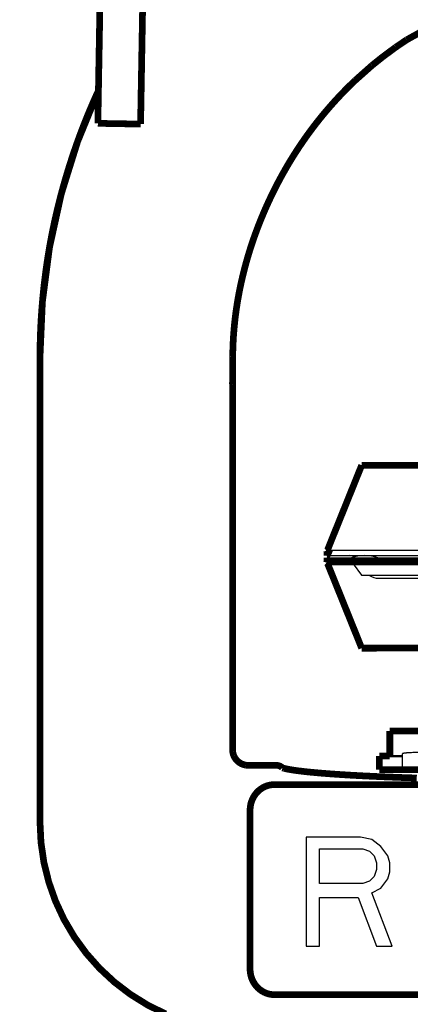
# Model space of a CAD drawing. Units: inches. Extents: x -0.4 to 10.1, y 3.3 to 6.8.
# Drawn here: x 3.7 to 4.2, y 4 to 5.2 of the extents above; entities that cross this region are included whole.
import ezdxf

# ---------------------------------------------------------------- set-up
doc = ezdxf.new("R2010")
doc.units = ezdxf.units.IN
doc.header["$LTSCALE"] = 0.605
doc.header["$MEASUREMENT"] = 0
doc.header["$PDMODE"] = 3
doc.header["$PDSIZE"] = 0.3125
doc.layers.get('0').update_dxf_attribs({"linetype": 'CONTINUOUS'})
doc.layers.get('Defpoints').update_dxf_attribs({"linetype": 'CONTINUOUS'})
doc.layers.add('12_COMPONENTS', color=7, linetype='CONTINUOUS')
doc.styles.add('SIMPLEX', font='Helvetica Light.ttf', dxfattribs={"width": 0.8})
doc.dimstyles.new('Copy of STANDARD', dxfattribs={"dimtxt": 0.15, "dimasz": 0.1875, "dimexe": 0.1, "dimexo": 0.1, "dimgap": 0.09, "dimtad": 0, "dimtih": 1, "dimtoh": 1, "dimdec": 3, "dimzin": 4, "dimdsep": 46, "dimtxsty": 'SIMPLEX', "dimblk": '_FILLED', "dimcen": 0.09, "dimadec": 0, "dimazin": 0, "dimtol": 1, "dimtp": 0.005, "dimtm": 0.005, "dimtfac": 1, "dimtdec": 3, "dimtofl": 0, "dimtmove": 0, "dimatfit": 3, "dimldrblk": '_FILLED', "dimfxl": 1, "dimtolj": 1, "dimtzin": 4, "dimarcsym": 0})

# ---------------------------------------------------------------- blocks, each defined once
blk = doc.blocks.new('_FILLED')
at = {"color": 0, "linetype": 'ByBlock'}
blk.add_solid([(0, 0), (-1, 0.1666666667), (-1, -0.1666666667)], dxfattribs=at)
blk = doc.blocks.new('*D3')
at = {"color": 0, "lineweight": -2, "transparency": 16777216}
for p, q in [((3.816544127605169, 5.8103606582), (3.185972197341124, 5.8103606582)), ((3.285972197341124, 5.6228606582), (3.285972197341124, 4.867783293694524)), ((3.285972197341124, 3.4891968014), (3.285972197341124, 4.244274165905477)), ((3.938796589505169, 3.3016968014), (3.185972197341124, 3.3016968014))]:
    blk.add_line(p, q, dxfattribs=at)
at = {"layer": 'Defpoints', "color": 0, "lineweight": 50, "transparency": 16777216}
for p in [(3.91654412760517, 5.8103606582), (3.285972197341124, 3.3016968014), (4.038796589505169, 3.3016968014)]:
    blk.add_point(p, dxfattribs=at)
at = {"color": 0, "lineweight": -2, "transparency": 16777216, "xscale": 0.1875, "yscale": 0.1875, "zscale": 0.1875}
for p, rotation in [((3.285972197341124, 5.8103606582), 90), ((3.285972197341124, 3.3016968014), 270)]:
    blk.add_blockref('_FILLED', p, dxfattribs=dict(at, rotation=rotation))
at = {"color": 0, "lineweight": 50, "transparency": 16777216, "insert": (3.285972197341124, 4.556028729800001), "char_height": 0.15, "attachment_point": 5, "style": 'SIMPLEX'}
blk.add_mtext('\\A1;2-1/2"\\P(64 mm)', dxfattribs=at)

msp = doc.modelspace()

# ---------------------------------------------------------------- linework, layer by layer
at = {"lineweight": 50}
msp.add_line((4.181545464105168, 4.271035923299999), (4.196544127605168, 4.271035923299999), dxfattribs=at)
at = {"lineweight": 50, "const_width": 0.008}
msp.add_lwpolyline([(4.169044127605169, 4.255035923299999), (4.215140054665715, 4.2550359233)], dxfattribs=at)
at = {"layer": '12_COMPONENTS', "color": 7, "linetype": 'Continuous'}
for p, q in [((4.109626589305169, 4.5171157219), (4.149823235905169, 4.616863587799999)), ((4.147990441305168, 4.618573688500001), (4.149823235905169, 4.616863587799999)), ((4.278905894605169, 4.6165609636), (4.149823235905169, 4.616863587799999)), ((4.109626589305169, 4.5171157219), (4.296278046405169, 4.5171157219)), ((4.106544127605169, 4.5105359233), (4.303992031005169, 4.5105359233)), ((4.106544127605169, 4.5080359233), (4.316544127605169, 4.5080359233)), ((4.138744904605169, 4.499746023999999), (4.107793794705168, 4.499746023999999)), ((4.137934217305169, 4.5009038055), (4.147644613005169, 4.4870359233)), ((4.137934217305169, 4.5009038055), (4.245154037905169, 4.5009038055)), ((4.147644613005169, 4.4870359233), (4.235443642305169, 4.4870359233)), ((4.168258236905169, 4.4835359233), (4.214830018305169, 4.4835359233)), ((3.994044127605169, 4.4630359233), (3.992261871205169, 4.4630359233)), ((4.196544127605168, 4.255035923299999), (4.196544127605168, 4.273725363600001)), ((4.146544127605169, 4.1741573381), (4.081544127605169, 4.1741573381)), ((4.081544127605169, 4.1741573381), (4.081544127605169, 4.0441573381)), ((4.160085796905169, 4.171391381), (4.146544127605169, 4.1741573381)), ((4.170919127605169, 4.1630935097), (4.160085796905169, 4.171391381)), ((4.097794127605169, 4.1603275525), (4.149252458405169, 4.1603275525)), ((4.097794127605169, 4.118838188), (4.097794127605169, 4.1603275525)), ((4.149252458405169, 4.1603275525), (4.157377458405168, 4.1575615954)), ((4.157377458405168, 4.1575615954), (4.162794127605169, 4.1520296812)), ((4.179044127605168, 4.1520296812), (4.170919127605169, 4.1630935097)), ((4.162794127605169, 4.1520296812), (4.165502458405169, 4.1437318098)), ((4.165502458405169, 4.1437318098), (4.165502458405169, 4.1354339307)), ((4.181752458405169, 4.1437318098), (4.179044127605168, 4.1520296812)), ((4.181752458405169, 4.1326679736), (4.181752458405169, 4.1437318098)), ((4.165502458405169, 4.1354339307), (4.162794127605169, 4.1271360594)), ((4.179044127605168, 4.1243701023), (4.181752458405169, 4.1326679736)), ((4.149252458405169, 4.118838188), (4.097794127605169, 4.118838188)), ((4.157377458405168, 4.1216041452), (4.149252458405169, 4.118838188)), ((4.162794127605169, 4.1271360594), (4.157377458405168, 4.1216041452)), ((4.170919127605169, 4.1133062738), (4.179044127605168, 4.1243701023)), ((4.160085796905169, 4.1077743596), (4.170919127605169, 4.1133062738)), ((4.184460796905169, 4.0441573381), (4.160085796905169, 4.1077743596)), ((4.097794127605169, 4.1022424453), (4.143835793005168, 4.1022424453)), ((4.097794127605169, 4.0441573381), (4.097794127605169, 4.1022424453)), ((4.143835793005168, 4.1022424453), (4.165502458405169, 4.0441573381)), ((4.081544127605169, 4.0441573381), (4.097794127605169, 4.0441573381)), ((4.165502458405169, 4.0441573381), (4.184460796905169, 4.0441573381))]:
    msp.add_line(p, q, dxfattribs=at)
at = {"layer": '12_COMPONENTS', "color": 7, "linetype": 'Continuous', "const_width": 0.008}
for points in [[(3.833098871305169, 5.0269920089), (3.845554941305169, 5.7405997791)], [(3.884091103705169, 5.0261019362), (3.896547173705168, 5.7397097063)], [(4.201832321005169, 5.1269137023), (4.217638354405169, 5.1356099994), (4.238543725705169, 5.1428963278), (4.260187354705169, 5.1462037624), (4.275745793005169, 5.1461323782)], [(4.188573339805169, 5.1179091459), (4.201832347805169, 5.1269137196)], [(4.160334603105168, 5.096193325), (4.172597916305168, 5.1060738374), (4.188573339805169, 5.1179091459)], [(4.140440183205169, 5.0785154266), (4.160291408705168, 5.096157224700001)], [(4.160291408705168, 5.096157224700001), (4.160334596605169, 5.0961933194)], [(4.034157709705169, 4.927420952799999), (4.036019771977178, 4.93155532877457), (4.037920213869445, 4.935672919714042), (4.039858858812577, 4.939773235532891), (4.041835530237182, 4.943855786145589), (4.043850051573868, 4.947920081466613), (4.045902246253241, 4.951965631410435), (4.047991937705909, 4.955991945891531), (4.050118949362481, 4.959998534824376), (4.052283104653562, 4.963984908123442), (4.054484227009761, 4.967950575703206), (4.056722146936615, 4.971895058646838), (4.058996769080314, 4.975817995078164), (4.061308042332603, 4.979719092968374), (4.063655916177041, 4.983598061222909), (4.066040340097185, 4.987454608747211), (4.068461262250294, 4.991288439648631), (4.070918606465381, 4.995099170023374), (4.073412275248224, 4.998886338827618), (4.075942170382588, 5.002649482405525), (4.078508193652235, 5.006388137101258), (4.081110245858772, 5.010101839488885), (4.083748192699097, 5.013790134359921), (4.086421855971895, 5.017452576781735), (4.089131054707407, 5.02108872246975), (4.091875607935869, 5.024698127139385), (4.094655334864979, 5.028280347249896), (4.097470069629907, 5.031835001830955), (4.100319672372023, 5.035361818920514), (4.103204005842277, 5.038860537494931), (4.106122932791621, 5.042330896530558), (4.109076315784387, 5.045772634773374), (4.112063964074581, 5.049185425158766), (4.115085560386534, 5.052568784423626), (4.118140769083075, 5.055922206637928), (4.121229254527036, 5.059245185871642), (4.124350681081248, 5.06253721619474), (4.127504713108543, 5.065797791677195), (4.130691014971752, 5.069026406388976), (4.133909251033704, 5.072222554400057), (4.137159085657233, 5.075385729780407), (4.140440183205168, 5.078515426600001)], [(3.764044127605169, 4.7480359233), (3.764058568988168, 4.752583814662141), (3.764101662983618, 4.757131588100986), (3.764173064361195, 4.761679028212893), (3.764272428842111, 4.766225920453495), (3.764399455189971, 4.770772089147312), (3.764553901858805, 4.775317412521556), (3.764735531695787, 4.779861772770613), (3.764944114361472, 4.784405050012462), (3.765179507582859, 4.788947097526459), (3.765441630415776, 4.793487749901736), (3.765730403161445, 4.798026841347885), (3.766045746121091, 4.802564206074499), (3.766387579595938, 4.807099678291172), (3.76675582388721, 4.811633092207495), (3.767150399296131, 4.816164282033061), (3.767571242534085, 4.820693083322494), (3.768018386150525, 4.825219339485623), (3.768491897387066, 4.829742896775761), (3.768991843533198, 4.834263601450146), (3.769518291878415, 4.838781299766014), (3.77007130971221, 4.843295837980605), (3.770650964324076, 4.847807062351156), (3.771257323003505, 4.852314819134903), (3.771890462182927, 4.856818948812956), (3.772550524659638, 4.861319249939844), (3.773237682509984, 4.865815502572806), (3.773952107938724, 4.870307486687953), (3.774693973150614, 4.874794982261396), (3.775463450350415, 4.879277769269249), (3.776260711742884, 4.883755627687622), (3.777085929532779, 4.888228337492627), (3.777939265353443, 4.892695681402616), (3.778820659888356, 4.897157499450635), (3.779729844539409, 4.901613685957662), (3.78066654247288, 4.906064137381001), (3.781630477170152, 4.910508750239417), (3.78262139231729, 4.914947424992567), (3.783639063688055, 4.919380068358762), (3.784683269908488, 4.923806587612642), (3.785753789626212, 4.928226890018192), (3.786850425642816, 4.932640870907033), (3.7879730511917, 4.937048390816595), (3.789121552274293, 4.941449303976743), (3.790295814892023, 4.945843464617344), (3.791495725046317, 4.950230726968262), (3.792721168738606, 4.954610945259363), (3.793972031970315, 4.958983973720513), (3.795248200742873, 4.963349666581577), (3.796549567790459, 4.967707877549818), (3.79787610800819, 4.972058453955106), (3.799227851207193, 4.976401238864683), (3.800604828203578, 4.980736075267783), (3.802007069813457, 4.985062806153641), (3.803434606852939, 4.989381274511494), (3.804887470138135, 4.993691323330577), (3.806365690485153, 4.997992795600124), (3.807869299047856, 5.002285533983587), (3.809398366461811, 5.006569343061093), (3.810953039307591, 5.010843954157648), (3.812533472789743, 5.015109090279736), (3.814139822112812, 5.019364474433837), (3.815772242481343, 5.023609829626431), (3.817430889099882, 5.027844878864002), (3.819115917172975, 5.032069345153031), (3.820827481905169, 5.0362829515)], [(3.833098871305169, 5.0269920089), (3.884091103705169, 5.0261019362)], [(4.003786450205169, 4.835019501700001), (4.004296124728025, 4.837340612344594), (4.004817583740651, 4.839659138251115), (4.005350770609572, 4.841975019225917), (4.005895628701314, 4.844288195075352), (4.006452101382405, 4.846598605605772), (4.007020142968155, 4.848906189515179), (4.007599773509984, 4.851210878847076), (4.008191037479344, 4.853512603172917), (4.008793979388241, 4.855811292060048), (4.009408643748675, 4.858106875075818), (4.010035071159653, 4.860399282048058), (4.010673269754586, 4.862688444965805), (4.011323231602191, 4.864974296887504), (4.011984948656679, 4.867256770879226), (4.012658412872263, 4.869535800007038), (4.013343615642931, 4.871811318179744), (4.014040542163792, 4.874083268630971), (4.01474917377478, 4.876351600393593), (4.015469491757754, 4.878616262587851), (4.016201477394569, 4.880877204333987), (4.01694511025934, 4.883134374974555), (4.017700344254268, 4.885387727194137), (4.018467113458192, 4.887637216257953), (4.019245351436482, 4.889882797498069), (4.020034991754514, 4.89212442624655), (4.020835967977661, 4.894362057835464), (4.021648213671294, 4.896595647596873), (4.022471662400787, 4.898825150862847), (4.023306247731514, 4.901050522965449), (4.024151903228848, 4.903271719236747), (4.025008562051633, 4.905488695234187), (4.025876139959218, 4.907701416161591), (4.0267545291393, 4.909909860291035), (4.02764362010284, 4.912114006824185), (4.0285433033608, 4.914313834962707), (4.02945346942414, 4.916509323908269), (4.030374008803821, 4.918700452862536), (4.031304812010803, 4.920887201027177), (4.032245769556048, 4.923069547603856), (4.033196771950516, 4.925247471794242), (4.034157709705169, 4.9274209528)], [(3.994044127605169, 4.7480359233), (3.994082287405216, 4.751024501327668), (3.994140726609351, 4.754012886203432), (3.994219554036339, 4.757000905463316), (3.994318878504944, 4.759988386643341), (3.994438808833932, 4.762975157279532), (3.994579453842068, 4.765961044907907), (3.994740922348116, 4.768945877064491), (3.99492332228137, 4.771929481528261), (3.995126724452073, 4.774911696217137), (3.995351149927791, 4.777892372636076), (3.995596616293875, 4.780871363241192), (3.995863141135685, 4.783848520488595), (3.996150742038572, 4.7868236968344), (3.996459436587894, 4.789796744734717), (3.996789242365404, 4.792767516646101), (3.9971401555704, 4.795735867636234), (3.997512100578436, 4.798701661543605), (3.997904986701098, 4.801664764046251), (3.998318723249974, 4.804625040822207), (3.998753219536649, 4.807582357549508), (3.999208384872711, 4.810536579906191), (3.999684128569747, 4.813487573570291), (4.000180343257218, 4.816435206003164), (4.000696843668974, 4.81937935299323), (4.001233421821202, 4.822319892757426), (4.001789869727418, 4.825256703512975), (4.002365979401139, 4.828189663477105), (4.002961542855884, 4.831118650867039), (4.003576352105169, 4.834043543899999)], [(4.003575682505168, 4.8340427398), (4.003673899605169, 4.8344991868)], [(4.003576352105169, 4.8340435439), (4.003673922205168, 4.8344991652)], [(4.003673899605169, 4.8344991868), (4.003786450205169, 4.835019501700001)], [(4.003673922205168, 4.8344991652), (4.003786220305169, 4.835020797)], [(3.764044127605169, 4.192164704730521), (3.764044127605169, 4.7480359233)], [(3.993826167205169, 4.7145861369), (3.993794124508772, 4.71490946436532)], [(3.993897374805169, 4.7134338276), (3.993826167205169, 4.7145861369)], [(3.993896797005169, 4.7126769395), (3.993897374805169, 4.7134338276)], [(3.993894490905169, 4.7126769395), (3.993894490905169, 4.2788767777)], [(4.107793794705168, 4.5188258226), (4.147990441305168, 4.618573688500001)], [(4.277073100005168, 4.6182710643), (4.147990441305168, 4.618573688500001)], [(4.106092150605169, 4.5164401631), (4.106167292942524, 4.516508602748725), (4.106241065901849, 4.516578551246295), (4.106313488865169, 4.51664993139201), (4.106384581214508, 4.516722665985169), (4.106454362331891, 4.516796677825071), (4.106522851599341, 4.516871889711016), (4.106590068429653, 4.516948224613993), (4.106656034346878, 4.517025617286349), (4.106720774309873, 4.517104021647435), (4.106784313592784, 4.517183393376007), (4.106846677469756, 4.517263688150821), (4.106907891214935, 4.517344861650629), (4.106967980102468, 4.517426869554185), (4.1070269693993, 4.517509667563653), (4.107084883045135, 4.517593215696139), (4.107141742110678, 4.517677483296054), (4.107197567292344, 4.517762440924639), (4.107252379286551, 4.517848059143137), (4.107306198789712, 4.517934308512791), (4.107359046498246, 4.518021159594841), (4.107410943108569, 4.518108582950533), (4.107461908816969, 4.518196549834344), (4.107511959368772, 4.51828503767034), (4.10756110817531, 4.518374027117793), (4.107609368627331, 4.518463498864504), (4.107656754115579, 4.518553433598277), (4.107703278030804, 4.518643812006915), (4.107748953763751, 4.518734614778222), (4.107793794705168, 4.5188258226)], [(4.106092150605169, 4.5164401631), (4.107210865205169, 4.5123444029)], [(4.106480900405169, 4.514658579), (4.106537287805168, 4.5141083342)], [(4.106537287805168, 4.5141083342), (4.106542405205169, 4.5140092066)], [(4.106542405205169, 4.5140092066), (4.106544127605169, 4.5139442081)], [(4.106544127605169, 4.5105359233), (4.106544127605169, 4.5155359233)], [(4.107210865205169, 4.5123444029), (4.107328474640938, 4.512487844144204), (4.107442942185809, 4.51263386414622), (4.107554358281162, 4.512782289875873), (4.107662813368373, 4.512932948302992), (4.107768397888822, 4.513085666397403), (4.107871202283886, 4.513240271128934), (4.10797131653763, 4.513396591853265), (4.108068821809688, 4.513554503963832), (4.108163791284822, 4.513713924459642), (4.108256297860936, 4.513874771836269), (4.10834641443593, 4.514036964589287), (4.108434213907708, 4.514200421214272), (4.108519769174173, 4.514365060206798), (4.10860315265095, 4.514530800741615), (4.108684425506516, 4.514697577832576), (4.108763637575519, 4.514865342454685), (4.108840838192999, 4.515034046286541), (4.108916076693996, 4.515203641006742), (4.108989402413546, 4.515374078293886), (4.109060864686692, 4.515545309826572), (4.109130512848468, 4.515717287283395), (4.109198393315982, 4.515889964988309), (4.109264538848366, 4.516063309647364), (4.109328978212004, 4.516237291586377), (4.109391740172786, 4.51641188113161), (4.109452853496602, 4.516587048609328), (4.109512346949344, 4.516762764345789), (4.109570249296903, 4.51693899866726), (4.109626589305169, 4.5171157219)], [(4.109626589305169, 4.5171157219), (4.107793794705168, 4.5188258226)], [(4.106210605805169, 4.502470804700001), (4.106092150605169, 4.5021316835)], [(4.106092150605169, 4.5021316835), (4.106167292942524, 4.502063243851326), (4.106241065901849, 4.501993295354113), (4.106313488865169, 4.501921915209368), (4.106384581214508, 4.501849180618098), (4.106454362331891, 4.501775168781309), (4.106522851599341, 4.501699956900008), (4.106590068429653, 4.501623622003506), (4.106656034346878, 4.501546229339355), (4.106720774309873, 4.50146782498744), (4.106784313592784, 4.501388453268187), (4.106846677469756, 4.501308158502019), (4.106907891214935, 4.501226985009364), (4.106967980102468, 4.501144977110644), (4.1070269693993, 4.501062179102882), (4.107084883045135, 4.500978630968604), (4.107141742110678, 4.500894363364014), (4.107197567292344, 4.500809405728615), (4.107252379286551, 4.500723787501909), (4.107306198789712, 4.500637538123394), (4.107359046498246, 4.500550687032572), (4.107410943108569, 4.500463263668943), (4.107461908816969, 4.500375296778706), (4.107511959368772, 4.500286808937877), (4.10756110817531, 4.500197819486963), (4.107609368627331, 4.500108347737931), (4.107656754115579, 4.50001841300275), (4.107703278030804, 4.499928034593388), (4.107748953763751, 4.499837231821815), (4.107793794705168, 4.499746023999998)], [(4.106544127605169, 4.5030359233), (4.106210605805169, 4.502470804700001)], [(4.106480900405169, 4.5039132676), (4.106322965205169, 4.5030321575)], [(4.106544127605169, 4.5105359233), (4.106572405365794, 4.510538218487218), (4.106600050195821, 4.510544823914193), (4.106626452096429, 4.51055523751927), (4.106651398937125, 4.510568771357272), (4.106674811486362, 4.510584781559815), (4.106696761327013, 4.510602759319808), (4.106717345999309, 4.510622258743165), (4.106736691613238, 4.510642989426236), (4.106754928996729, 4.510664696768583), (4.106772169554084, 4.510687195874925), (4.106788508256193, 4.510710360824222), (4.106804038126219, 4.510734070873457), (4.106818837071299, 4.510758240372006), (4.106832973916574, 4.510782804753441), (4.106846516887075, 4.510807700251659), (4.106859517956958, 4.510832880595697), (4.106872009212191, 4.510858320925537), (4.106884021525765, 4.510883997687008), (4.106895585770673, 4.510909887325942), (4.106906732819908, 4.510935966288169), (4.106917493546462, 4.510962211019516), (4.106927898823326, 4.510988597965816), (4.10693797878403, 4.511015104270998), (4.106947753232618, 4.511041716830677), (4.106957234381425, 4.51106842970752), (4.106966434267205, 4.511095237129954), (4.106975364926713, 4.511122133326404), (4.106984038396705, 4.511149112525296), (4.106992466713934, 4.511176168955055), (4.107000661915157, 4.511203296844108), (4.107008636037127, 4.511230490420881), (4.107016401116276, 4.511257743913968), (4.10702396791546, 4.511285052220935), (4.107031343034295, 4.511312412426165), (4.107038532223061, 4.511339822060169), (4.107045541232035, 4.511367278653462), (4.107052375811498, 4.511394779736556), (4.107059041711724, 4.511422322839965), (4.107065544682995, 4.511449905494202), (4.107071890475588, 4.51147752522978), (4.10707808483978, 4.511505179577212), (4.107084133525851, 4.511532866067013), (4.107090042284079, 4.511560582229693), (4.10709581665431, 4.511588325706882), (4.107101460374373, 4.511616095091719), (4.107106976266629, 4.511643889460741), (4.107112367146227, 4.511671707894291), (4.107117635828319, 4.511699549472707), (4.107122785128057, 4.511727413276332), (4.107127817860594, 4.511755298385506), (4.107132736841079, 4.511783203880571), (4.107137544884667, 4.511811128841868), (4.107142244806508, 4.511839072349736), (4.107146839421755, 4.511867033484519), (4.107151331545558, 4.511895011326556), (4.10715572399307, 4.511923004956189), (4.107160019500347, 4.511951013479159), (4.107164220019426, 4.511979036252977), (4.107168327054215, 4.512007072779062), (4.107172342103361, 4.512035122560521), (4.107176266665514, 4.512063185100462), (4.107180102239322, 4.512091259901991), (4.107183850323437, 4.512119346468218), (4.107187512416504, 4.512147444302249), (4.107191090017173, 4.512175552907191), (4.107194584624093, 4.512203671786152), (4.107197997735913, 4.512231800442239), (4.107201330851281, 4.512259938378561), (4.107204585468848, 4.512288085098223), (4.107207763087261, 4.512316240104334), (4.107210865205169, 4.512344402900001)], [(4.106544127605169, 4.5030359233), (4.106544127605169, 4.5080359233)], [(4.106544127605169, 4.5030359233), (4.316544127605169, 4.5030359233)], [(4.107793794705168, 4.499746023999999), (4.147990441305168, 4.3999981581)], [(4.277073100005168, 4.4003007823), (4.147990441305168, 4.3999981581)], [(4.181545464105168, 4.3010359233), (4.591542791105169, 4.3010359233)], [(4.181545464105168, 4.271035923299999), (4.181545464105168, 4.3010359233)], [(4.169044127605169, 4.255035923299999), (4.169044127605169, 4.271035923299999)], [(4.169044254305168, 4.271035923299999), (4.181545464105168, 4.271035923299999)], [(3.999388303905169, 4.2655699656), (3.999680473380376, 4.265284631299567), (3.999978908149647, 4.265005614868065), (4.000283430227618, 4.264733057722553), (4.000593861628926, 4.264467101280083), (4.000910024368209, 4.264207886957713), (4.001231740460105, 4.263955556172499), (4.001558831919249, 4.263710250341497), (4.001891121838884, 4.263472106880885), (4.002228442856262, 4.263241227805145), (4.002570632589767, 4.263017696652184), (4.002917528700996, 4.262801596799631), (4.003268968851542, 4.262593011625119), (4.003624790703003, 4.262392024506282), (4.003984831916972, 4.262198718820749), (4.004348930041528, 4.262013177593075), (4.004716919959909, 4.261835475558916), (4.005088633860131, 4.261665679070575), (4.005463903810624, 4.261503854108378), (4.005842561879819, 4.261350066652654), (4.006224440136144, 4.261204382683733), (4.006609370648031, 4.261066868181943), (4.006997185363809, 4.260937589046947), (4.007387701746278, 4.260816601449463), (4.007780709150278, 4.26070394268199), (4.008175993704721, 4.26059964787039), (4.008573341538519, 4.260503752140528), (4.008972538780585, 4.260416290618267), (4.00937337155983, 4.26033729842947), (4.009775626005169, 4.2602668107)], [(4.013000458505169, 4.2600221994), (4.013000458905169, 4.2600084952)], [(4.013000458505169, 4.2600221998), (4.046251895405168, 4.2600221998)], [(4.046251895405168, 4.2600221998), (4.046251895405168, 4.2600084952)], [(4.055375069305168, 4.2564444665), (4.053373999985165, 4.257037544746844)], [(4.213729494505169, 4.244910840899999), (4.195741978205169, 4.2455085693), (4.178944540105169, 4.2461464445), (4.163302973205169, 4.2468194894), (4.148815131605168, 4.2475217329), (4.135470516505169, 4.248247453999999), (4.123251200905169, 4.2489911993), (4.112134675505169, 4.249747728), (4.102088187805169, 4.2505123344), (4.093065633805169, 4.2512814587), (4.085020753805169, 4.2520519986), (4.077909111105169, 4.2528209804), (4.071692279305169, 4.2535851172), (4.066338067605169, 4.254340339200001), (4.061829430705169, 4.2550795129), (4.058170724205169, 4.2557887888), (4.055375069305168, 4.2564444665)], [(4.043340403505169, 4.2370252355), (4.042790108078728, 4.237010250073501), (4.042239887396859, 4.236984024520325), (4.041690029269065, 4.236946623090237), (4.04114082150485, 4.236898110033003), (4.040592551913718, 4.236838549598389), (4.040045508305174, 4.23676800603616), (4.03949997848872, 4.236686543596083), (4.038956250273861, 4.236594226527921), (4.038414611470101, 4.236491119081442), (4.037875349886942, 4.236377285506411), (4.037338733389258, 4.236252789078621), (4.036804927992992, 4.236117688100189), (4.036274067287886, 4.235972039289734), (4.035746284849969, 4.235815899365209), (4.035221714255266, 4.235649325044563), (4.034700495512241, 4.235472379317324), (4.034182810207302, 4.235285165711211), (4.033668856460804, 4.235087803874422), (4.03315883243533, 4.234880413496323), (4.032652936293463, 4.23466311426628), (4.032151364889425, 4.234436025613736), (4.031654303621146, 4.23419926469218), (4.031161931958513, 4.233952947477409), (4.03067442932154, 4.233697189935317), (4.030191975130244, 4.233432108031795), (4.029714746030875, 4.233157817455933), (4.029242882064793, 4.232874430243931), (4.028776497407341, 4.23258205585076), (4.028315705689395, 4.232280803677054), (4.027860620541828, 4.231970783123447), (4.027411356483794, 4.231652104727698), (4.026968049311586, 4.231324906265288), (4.026530856579953, 4.230989353365588), (4.026099936828206, 4.230645612918343), (4.025675448595654, 4.230293851813292), (4.025257550421605, 4.22993423694018), (4.024846400845369, 4.229566935188751), (4.024442158406256, 4.229192113448744), (4.024044981643573, 4.228809938609905), (4.023655029096632, 4.228420577561974), (4.023272459251996, 4.228024197179757), (4.022897403630308, 4.227620956700394), (4.022529922922921, 4.227210995299769), (4.022170066331648, 4.226794448899545), (4.021817883058307, 4.226371453421381), (4.021473422304715, 4.225942144786937), (4.021136739631284, 4.225506662415747), (4.020807922481698, 4.22506516326639), (4.020487068271701, 4.224617809783091), (4.020174274420437, 4.224164764411942), (4.019869638347052, 4.22370618959904), (4.01957325634177, 4.223242247427685), (4.019285212426549, 4.222773096038556), (4.01900558309644, 4.22229889115344), (4.018734444737384, 4.221819788459055), (4.018471873735321, 4.221335943642123), (4.018217946105207, 4.220847512479771), (4.017972725546551, 4.220354653750311), (4.017736260882733, 4.219857529857267), (4.017508600048277, 4.21935630342077), (4.017289790977705, 4.218851137060949), (4.017079881615343, 4.218342193404129), (4.016878923950214, 4.217829637630337), (4.016686980233088, 4.21731364139859), (4.016504114317782, 4.216794377380025), (4.016330390058117, 4.216272018245778), (4.01616587130791, 4.215746736666985), (4.016010616483162, 4.215218698715035), (4.015864651593711, 4.214688031130763), (4.015727990694417, 4.214154846145539), (4.015600647821227, 4.213619255967779), (4.015482637010087, 4.213081372805899), (4.01537397297124, 4.212541312182672), (4.015274681719236, 4.211999245184643), (4.015184798637129, 4.211455388947138), (4.015104359390823, 4.210909961995775), (4.015033399646224, 4.210363182856169), (4.014971955069237, 4.209815270053938), (4.014920061325769, 4.2092664421147), (4.014877754081722, 4.20871691756407), (4.014845069003003, 4.208166914927665), (4.014822041755517, 4.207616652731103), (4.014808708005169, 4.2070663495)], [(4.043340403505169, 4.2370252355), (4.729747851805168, 4.2370252355)], [(4.014808708005169, 4.2070663495), (4.014808708005169, 4.0160439187)], [(4.043340403505169, 3.9860851698), (4.042790114310356, 3.986100170435698), (4.042239900169966, 3.9861264107542), (4.041690048877776, 3.986163826512231), (4.041140848227561, 3.986212353466506), (4.0405925860131, 3.986271927373749), (4.040045550028164, 3.986342483990678), (4.039500028066532, 3.986423959074014), (4.038956307921979, 3.986516288380476), (4.038414677388282, 3.986619407666785), (4.037875424259217, 3.98673325268966), (4.037338816377371, 3.986857760168474), (4.03680501971894, 3.98699287173768), (4.036274167833306, 3.987138530596338), (4.03574639425616, 3.987294679944168), (4.035221832523193, 3.987461262980889), (4.034700622608344, 3.98763821664779), (4.034182946090282, 3.987825437443403), (4.033669001088377, 3.988022805787536), (4.03315898576418, 3.988230202058988), (4.032653098279241, 3.98844750663656), (4.032151535486205, 3.988674600155496), (4.03165448278075, 3.988911365495738), (4.031162119631914, 3.989157686698392), (4.030674625458929, 3.989413447814325), (4.030192179681028, 3.989678532894406), (4.029714958938522, 3.989952826261924), (4.029243103214821, 3.990236215833714), (4.028776726598498, 3.990528592065135), (4.02831594263345, 3.990829845464939), (4.02786086486358, 3.991139866541878), (4.027411607723536, 3.991458544669809), (4.026968306974276, 3.991785742050869), (4.026531120179948, 3.992121293107891), (4.026100205890833, 3.992465031007279), (4.025675722657215, 3.992816788915433), (4.025257829029376, 3.993176399998759), (4.024846683557598, 3.993543697423658), (4.024442444792166, 3.993918514356532), (4.024045271283363, 3.994300683963786), (4.023655321581469, 3.994690039411821), (4.023272754183918, 3.995086413881952), (4.022897700597867, 3.995489648171131), (4.022530221449383, 3.995899603076268), (4.022170365868733, 3.996316142637956), (4.021818182986181, 3.996739130896789), (4.021473721931992, 3.997168431893358), (4.021137038231263, 3.997603906193253), (4.020808219466963, 3.998045396941539), (4.02048736324657, 3.998492741835878), (4.020174567180976, 3.998945778572081), (4.01986992888107, 3.999404344845956), (4.019573544804704, 3.999868278701386), (4.019285498883907, 4.0003374219635), (4.019005867367897, 4.000811618776679), (4.01873472639461, 4.001290713318901), (4.018472152101982, 4.001774549768141), (4.018218220261383, 4.002262972214927), (4.017972994483804, 4.002755821848901), (4.017736523696194, 4.00325293635678), (4.017508855948572, 4.003754153216093), (4.017290039290957, 4.004259309904365), (4.017080121783212, 4.004768243892876), (4.016879155537325, 4.005280790081602), (4.016687202942574, 4.005796776848994), (4.016504327993147, 4.006316031555103), (4.016330594683227, 4.006838381559974), (4.016166067007, 4.007363654223657), (4.016010803476564, 4.00789168349934), (4.015864829941165, 4.008422342622815), (4.015728160202832, 4.008955519318694), (4.015600808044558, 4.009491101334482), (4.015482787249341, 4.010028976417681), (4.01537411228685, 4.010569029003696), (4.015274809138297, 4.011111088003544), (4.01518491332498, 4.011654936312882), (4.015104460656216, 4.012200355438131), (4.015033486941325, 4.012747126885717), (4.014972027989626, 4.013295032162062), (4.014920119610437, 4.01384385277359), (4.014877797613079, 4.014393370226725), (4.014845097806869, 4.014943366027889), (4.014822056001125, 4.015493621683507), (4.014808708005169, 4.0160439187)], [(4.729747851805168, 3.9860851698), (4.043340403505169, 3.9860851698)]]:
    msp.add_lwpolyline(points, dxfattribs=at)
for points in [[(3.833756108412823, 5.066002038726641, 0.1083351380132032), (3.764044127605169, 4.7480359233)], [(3.830359181526131, 5.058519519286873, 0.007971193102952665), (3.820827481914018, 5.036282951462075)], [(3.832724858329065, 5.063751091981209, 0.001889670274880743), (3.830359181576761, 5.058519519258491)], [(3.994044127642464, 4.748035923323616, 0.0008507046033290438), (3.993794124508772, 4.71490946436532)], [(3.993894490879761, 4.278876777711147, 0.009402741590320958), (3.993905428002962, 4.278177363862289)], [(3.993905427985657, 4.278177363933901, 0.02846347587886149), (3.994100793326083, 4.276045922447738)], [(3.99410079342459, 4.276045922406609, 0.06192570866794395), (3.995333883666788, 4.271611275043137)], [(3.99533466296918, 4.271609691257825, 0.08553133301888473), (3.998735861230355, 4.266254735938905)], [(3.998735861279494, 4.266254735903728, 0.01254478355342445), (3.999388304007766, 4.265569965609274)], [(4.009775626020596, 4.260266810771134, 0.04150595051409949), (4.013000458955875, 4.260008495279794)], [(4.053373999985165, 4.257037544746844, 0.2012068670477014), (4.046251895399275, 4.260021923896341)], [(3.764044127605169, 4.1921647081, 0.2982166266986158), (3.914044127605176, 3.963035923352205)]]:
    msp.add_lwpolyline(points, format="xyb", dxfattribs=at)
at = {"layer": '12_COMPONENTS', "color": 7, "linetype": 'Continuous'}
for centre, radius, start, end in [((4.133735621905169, 4.5005359233), 0.01, 57.60607503730002, 90), ((4.133735621905169, 4.5180359233), 0.01, 270, 298.7217777836999), ((4.151544127605169, 4.4592859233), 0.05125, 72.03024613660001, 107.9697538634), ((4.133838457105169, 4.4980359233), 0.005, 35.00000000009999, 90), ((4.168258236905169, 4.503535923299999), 0.02, 236.1920730476, 270)]:
    msp.add_arc(centre, radius, start, end, dxfattribs=at)
msp.add_open_spline([(4.231930792505169, 4.2741313998), (4.231855776305169, 4.2741558003), (4.231693635805168, 4.27420356), (4.231431733005169, 4.2742697205), (4.231135568205168, 4.2743349707), (4.230675015405168, 4.2744245307), (4.230018314805169, 4.2745308366), (4.229137003905169, 4.274647362200001), (4.228137906905169, 4.2747568747), (4.227028965305169, 4.2748583749), (4.225819012205169, 4.2749509198), (4.224033235305169, 4.2750646771), (4.221627461805169, 4.2751765354), (4.218587970805169, 4.2752625954), (4.215417945405169, 4.275300631399999), (4.212219684305169, 4.2752893907), (4.20909647110517, 4.275229271600001), (4.206587134705169, 4.2751383522), (4.204692927405169, 4.2750408757), (4.203383943505169, 4.2749588784), (4.202165245405169, 4.274867181999999), (4.201046676805169, 4.274766419100001), (4.200037232105169, 4.2746575557), (4.199145051005169, 4.2745416645), (4.198478969505169, 4.274435999300001), (4.198010636705169, 4.2743469282), (4.19770836410517, 4.274281891499999), (4.197440038905169, 4.2742158306), (4.197206216505169, 4.2741489), (4.197007360505169, 4.2740812221), (4.196843605205169, 4.2740129831), (4.196715014805169, 4.2739443836), (4.196631845605169, 4.2738833448), (4.196585445205169, 4.2738331978), (4.196561863905169, 4.2737976657), (4.196547428205169, 4.2737617293), (4.196544127605168, 4.2737371978), (4.196544127605168, 4.273725363600001)], degree=3, knots=[0, 0, 0, 0, 0.006631726700000001, 0.0142038902, 0.0227057179, 0.0321236004, 0.0536440936, 0.07861911490000001, 0.1068522252, 0.1381339752, 0.1722319537, 0.2088650802, 0.2885627235, 0.3746847168, 0.4644816756, 0.5550700882999999, 0.6435487213000001, 0.7270835164, 0.7661514484, 0.8030000540000001, 0.8373410445, 0.8688921043000001, 0.8974133658, 0.9226900345, 0.9445201729, 0.9540975894, 0.9627648404000001, 0.9705102728, 0.9773248596999999, 0.9832049462000001, 0.9881611935, 0.9922208753, 0.9954397569, 0.9967704409, 0.9979461092, 0.9990051190000001, 1, 1, 1, 1], dxfattribs=at)

# ---------------------------------------------------------------- dimensions: what is measured, and where the dimension line sits
at = {"lineweight": 50}
dim = msp.add_linear_dim(base=(3.285972197341124, 3.3016968014), p1=(3.91654412760517, 5.8103606582), p2=(4.038796589505169, 3.3016968014), angle=90, text='2-1/2"\\P(64 mm)', dimstyle='Copy of STANDARD', dxfattribs=at)
dim.commit()
dim.dimension.update_dxf_attribs({"geometry": '*D3', "text_midpoint": (3.285972197341124, 4.556028729800001)})

doc.saveas('drawing.dxf')
